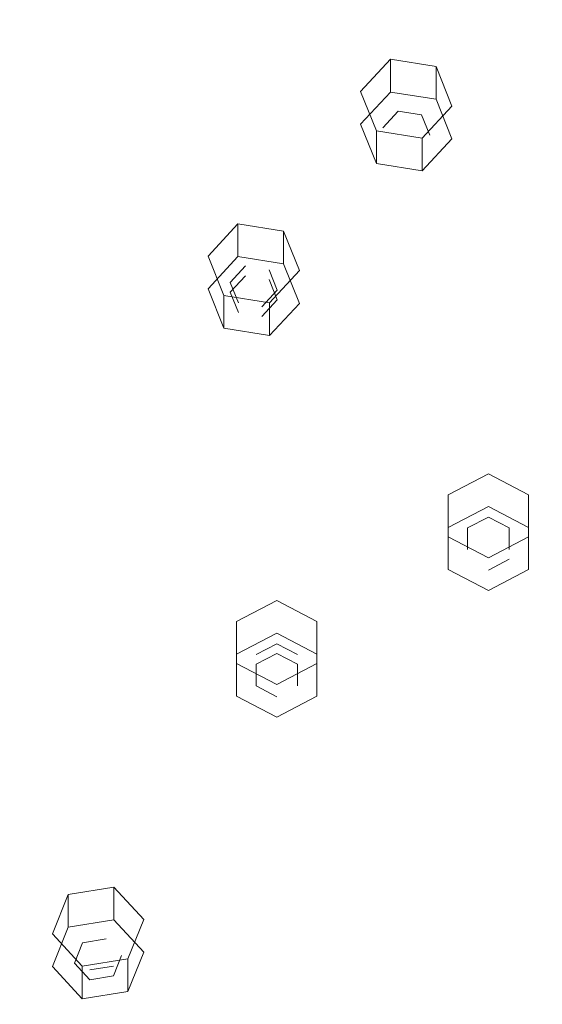
# Model space of a CAD drawing. Extents: x -132 to 121, y -398 to 0.
# Drawn here: x 27 to 59, y -306 to -246 of the extents above; entities that cross this region are included whole.
import ezdxf

# ---------------------------------------------------------------- set-up
doc = ezdxf.new("R2010")
doc.units = 0
doc.header["$LTSCALE"] = 500
doc.header["$MEASUREMENT"] = 0
doc.layers.add('DESZCZOWNICA_1', color=7, linetype='Continuous')
doc.layers.add('DESZCZOWNICA_2', color=7, linetype='Continuous')

msp = doc.modelspace()

# ---------------------------------------------------------------- linework, layer by layer
at = {"layer": 'DESZCZOWNICA_1', "lineweight": 0}
for points, invisible_edges in [([(26.481, -211.442, 424.348), (3.753, -286.732, 463.579), (5.479, -287.263, 463.827), (39.084, -215.316, 426.163)], 5), ([(39.084, -215.316, 426.163), (5.479, -287.263, 463.827), (7.114, -287.993, 464.169), (51.021, -220.647, 428.66)], 5), ([(51.021, -220.647, 428.66), (7.114, -287.993, 464.169), (8.629, -288.91, 464.599), (62.087, -227.343, 431.797)], 5), ([(62.087, -227.343, 431.797), (8.629, -288.91, 464.599), (10, -289.998, 465.109), (72.093, -235.29, 435.519)], 13), ([(23.146, -227.897, 418.568), (34.152, -231.28, 420.153), (27.109, -247.31, 426.018), (18.382, -244.628, 424.761)], 15), ([(34.152, -231.28, 420.153), (44.577, -235.935, 422.334), (35.374, -251.001, 427.747), (27.109, -247.31, 426.018)], 15), ([(72.099, -239.827, 425.82), (62.981, -248.723, 428.324), (54.242, -241.783, 425.073), (62.091, -231.88, 422.097)], 15), ([(72.093, -235.29, 435.519), (10, -289.998, 465.109), (11.201, -291.239, 465.69), (80.869, -244.351, 439.764)], 13), ([(44.577, -235.935, 422.334), (54.242, -241.783, 425.073), (43.037, -255.638, 429.919), (35.374, -251.001, 427.747)], 15), ([(54.242, -241.783, 425.073), (62.981, -248.723, 428.324), (49.966, -261.141, 432.497), (43.037, -255.638, 429.919)], 15), ([(80.869, -244.351, 439.764), (11.201, -291.239, 465.69), (12.214, -292.611, 466.333), (88.263, -254.372, 444.458)], 13), ([(27.109, -247.31, 426.018), (19.493, -264.408, 432.864), (13.231, -262.483, 431.962), (18.382, -244.628, 424.761)], 15), ([(35.374, -251.001, 427.747), (25.423, -267.056, 434.105), (19.493, -264.408, 432.864), (27.109, -247.31, 426.018)], 15), ([(62.981, -248.723, 428.324), (70.645, -256.637, 432.031), (56.042, -267.415, 435.436), (49.966, -261.141, 432.497)], 15), ([(43.037, -255.638, 429.919), (30.922, -270.383, 435.663), (25.423, -267.056, 434.105), (35.374, -251.001, 427.747)], 15), ([(88.263, -254.372, 444.458), (12.214, -292.611, 466.333), (13.02, -294.092, 467.026), (94.15, -265.182, 449.522)], 13), ([(49.966, -261.141, 432.497), (35.893, -274.331, 437.513), (30.922, -270.383, 435.663), (43.037, -255.638, 429.919)], 15), ([(70.645, -256.637, 432.031), (77.102, -265.389, 436.131), (61.163, -274.354, 438.687), (56.042, -267.415, 435.436)], 15), ([(56.042, -267.415, 435.436), (40.253, -278.833, 439.622), (35.893, -274.331, 437.513), (49.966, -261.141, 432.497)], 15), ([(94.15, -265.182, 449.522), (13.02, -294.092, 467.026), (13.606, -295.655, 467.758), (98.428, -276.595, 454.868)], 13), ([(25.423, -267.056, 434.105), (30.922, -270.383, 435.663), (15.773, -288.54, 443.442), (12.981, -286.851, 442.651)], 15), ([(61.163, -274.354, 438.687), (43.927, -283.812, 441.954), (40.253, -278.833, 439.622), (56.042, -267.415, 435.436)], 15), ([(30.922, -270.383, 435.663), (35.893, -274.331, 437.513), (18.297, -290.545, 444.381), (15.773, -288.54, 443.442)], 15), ([(35.893, -274.331, 437.513), (40.253, -278.833, 439.622), (20.511, -292.831, 445.452), (18.297, -290.545, 444.381)], 15), ([(65.239, -281.839, 442.193), (46.852, -289.183, 444.47), (43.927, -283.812, 441.954), (61.163, -274.354, 438.687)], 15), ([(98.428, -276.595, 454.868), (13.606, -295.655, 467.758), (13.962, -297.273, 468.517), (101.024, -288.416, 460.406)], 13), ([(40.253, -278.833, 439.622), (43.927, -283.812, 441.954), (22.376, -295.359, 446.636), (20.511, -292.831, 445.452)], 15), ([(68.201, -289.742, 445.895), (48.977, -294.853, 447.126), (46.852, -289.183, 444.47), (65.239, -281.839, 442.193)], 15), ([(43.927, -283.812, 441.954), (46.852, -289.183, 444.47), (23.861, -298.086, 447.914), (22.376, -295.359, 446.636)], 15), ([(101.024, -288.416, 460.406), (13.962, -297.273, 468.517), (14.081, -298.92, 469.288), (101.895, -300.442, 466.039)], 13), ([(46.852, -289.183, 444.47), (48.977, -294.853, 447.126), (24.941, -300.965, 449.262), (23.861, -298.086, 447.914)], 15), ([(69.999, -297.927, 449.729), (50.267, -300.727, 449.877), (48.977, -294.853, 447.126), (68.201, -289.742, 445.895)], 15), ([(48.977, -294.853, 447.126), (50.267, -300.727, 449.877), (25.596, -303.947, 450.659), (24.941, -300.965, 449.262)], 15), ([(70.602, -306.255, 453.63), (50.7, -306.702, 452.676), (50.267, -300.727, 449.877), (69.999, -297.927, 449.729)], 15), ([(101.895, -300.442, 466.039), (14.081, -298.92, 469.288), (13.962, -300.567, 470.06), (101.024, -312.469, 471.673)], 13), ([(101.024, -312.469, 471.673), (13.962, -300.567, 470.06), (13.606, -302.186, 470.818), (98.428, -324.29, 477.21)], 13), ([(50.267, -300.727, 449.877), (50.7, -306.702, 452.676), (25.815, -306.981, 452.08), (25.596, -303.947, 450.659)], 15), ([(98.428, -324.29, 477.21), (13.606, -302.186, 470.818), (13.02, -303.749, 471.55), (94.15, -335.702, 482.557)], 13), ([(94.15, -335.702, 482.557), (13.02, -303.749, 471.55), (12.214, -305.229, 472.243), (88.263, -346.512, 487.62)], 13), ([(88.263, -346.512, 487.62), (12.214, -305.229, 472.243), (11.201, -306.602, 472.886), (80.869, -356.533, 492.314)], 13)]:
    msp.add_3dface(points, dxfattribs=dict(at, invisible_edges=invisible_edges))
at = {"layer": 'DESZCZOWNICA_2', "lineweight": 0}
for points, invisible_edges in [([(49.289, -250.722, 424.833), (47.48, -252.675, 425.747), (47.48, -250.691, 429.982), (49.289, -248.738, 429.068)], 10), ([(53.023, -253.56, 426.162), (52.06, -251.165, 425.04), (52.06, -249.181, 429.275), (53.023, -251.576, 430.397)], 10), ([(47.48, -252.675, 425.747), (48.443, -255.069, 426.869), (48.443, -253.085, 431.104), (47.48, -250.691, 429.982)], 8), ([(47.48, -252.675, 425.747), (49.289, -250.722, 424.833), (49.755, -251.882, 425.376), (48.822, -252.889, 425.848)], 11), ([(49.289, -250.722, 424.833), (52.06, -251.165, 425.04), (51.184, -252.11, 425.483), (49.755, -251.882, 425.376)], 11), ([(48.822, -252.889, 425.848), (49.755, -251.882, 425.376), (49.755, -251.291, 426.637), (48.822, -252.298, 427.109)], 15), ([(50.251, -252.526, 427.216), (48.822, -252.298, 427.109), (49.755, -251.291, 426.637), (50.251, -252.526, 427.216)], 15), ([(49.755, -251.882, 425.376), (51.184, -252.11, 425.483), (51.184, -251.519, 426.744), (49.755, -251.291, 426.637)], 15), ([(50.251, -252.526, 427.216), (49.755, -251.291, 426.637), (51.184, -251.519, 426.744), (50.251, -252.526, 427.216)], 15), ([(50.251, -252.526, 427.216), (51.184, -251.519, 426.744), (51.681, -252.755, 427.323), (50.251, -252.526, 427.216)], 15), ([(52.06, -251.165, 425.04), (53.023, -253.56, 426.162), (51.681, -253.345, 426.062), (51.184, -252.11, 425.483)], 11), ([(51.184, -252.11, 425.483), (51.681, -253.345, 426.062), (51.681, -252.755, 427.323), (51.184, -251.519, 426.744)], 15), ([(51.214, -255.512, 427.076), (53.023, -253.56, 426.162), (53.023, -251.576, 430.397), (51.214, -253.528, 431.312)], 2), ([(48.443, -255.069, 426.869), (47.48, -252.675, 425.747), (48.822, -252.889, 425.848), (49.318, -254.124, 426.426)], 15), ([(49.318, -254.124, 426.426), (48.822, -252.889, 425.848), (48.822, -252.298, 427.109), (49.318, -253.533, 427.687)], 15), ([(50.251, -252.526, 427.216), (49.318, -253.533, 427.687), (48.822, -252.298, 427.109), (50.251, -252.526, 427.216)], 15), ([(50.251, -252.526, 427.216), (50.748, -253.762, 427.794), (49.318, -253.533, 427.687), (50.251, -252.526, 427.216)], 15), ([(50.251, -252.526, 427.216), (51.681, -252.755, 427.323), (50.748, -253.762, 427.794), (50.251, -252.526, 427.216)], 15), ([(51.681, -253.345, 426.062), (50.748, -254.352, 426.533), (50.748, -253.762, 427.794), (51.681, -252.755, 427.323)], 15), ([(48.443, -255.069, 426.869), (51.214, -255.512, 427.076), (51.214, -253.528, 431.312), (48.443, -253.085, 431.104)], 10), ([(53.023, -253.56, 426.162), (51.214, -255.512, 427.076), (50.748, -254.352, 426.533), (51.681, -253.345, 426.062)], 15), ([(50.748, -254.352, 426.533), (49.318, -254.124, 426.426), (49.318, -253.533, 427.687), (50.748, -253.762, 427.794)], 15), ([(51.214, -255.512, 427.076), (48.443, -255.069, 426.869), (49.318, -254.124, 426.426), (50.748, -254.352, 426.533)], 15), ([(40.034, -260.711, 429.512), (38.225, -262.663, 430.426), (38.225, -260.679, 434.661), (40.034, -258.727, 433.747)], 10), ([(43.768, -263.548, 430.841), (42.805, -261.153, 429.719), (42.805, -259.169, 433.954), (43.768, -261.564, 435.076)], 10), ([(38.225, -262.663, 430.426), (39.187, -265.058, 431.548), (39.187, -263.074, 435.783), (38.225, -260.679, 434.661)], 8), ([(38.225, -262.663, 430.426), (40.034, -260.711, 429.512), (40.5, -261.87, 430.055), (39.567, -262.877, 430.527)], 11), ([(40.034, -260.711, 429.512), (42.805, -261.153, 429.719), (41.929, -262.099, 430.162), (40.5, -261.87, 430.055)], 15), ([(39.567, -262.877, 430.527), (40.5, -261.87, 430.055), (40.5, -261.28, 431.316), (39.567, -262.286, 431.788)], 11), ([(40.996, -262.515, 431.895), (39.567, -262.286, 431.788), (40.5, -261.28, 431.316), (40.996, -262.515, 431.895)], 15), ([(40.5, -261.87, 430.055), (41.929, -262.099, 430.162), (41.929, -261.508, 431.423), (40.5, -261.28, 431.316)], 15), ([(40.996, -262.515, 431.895), (40.5, -261.28, 431.316), (41.929, -261.508, 431.423), (40.996, -262.515, 431.895)], 15), ([(40.996, -262.515, 431.895), (41.929, -261.508, 431.423), (42.426, -262.743, 432.002), (40.996, -262.515, 431.895)], 15), ([(42.805, -261.153, 429.719), (43.768, -263.548, 430.841), (42.426, -263.334, 430.74), (41.929, -262.099, 430.162)], 11), ([(41.929, -262.099, 430.162), (42.426, -263.334, 430.74), (42.426, -262.743, 432.002), (41.929, -261.508, 431.423)], 11), ([(41.959, -265.5, 431.755), (43.768, -263.548, 430.841), (43.768, -261.564, 435.076), (41.959, -263.516, 435.991)], 2), ([(40.063, -264.112, 431.105), (39.567, -262.877, 430.527), (39.567, -262.286, 431.788), (40.063, -263.522, 432.366)], 11), ([(40.996, -262.515, 431.895), (40.063, -263.522, 432.366), (39.567, -262.286, 431.788), (40.996, -262.515, 431.895)], 15), ([(39.187, -265.058, 431.548), (38.225, -262.663, 430.426), (39.567, -262.877, 430.527), (40.063, -264.112, 431.105)], 11), ([(40.996, -262.515, 431.895), (41.493, -263.75, 432.473), (40.063, -263.522, 432.366), (40.996, -262.515, 431.895)], 15), ([(40.996, -262.515, 431.895), (42.426, -262.743, 432.002), (41.493, -263.75, 432.473), (40.996, -262.515, 431.895)], 15), ([(42.426, -263.334, 430.74), (41.493, -264.341, 431.212), (41.493, -263.75, 432.473), (42.426, -262.743, 432.002)], 11), ([(39.187, -265.058, 431.548), (41.959, -265.5, 431.755), (41.959, -263.516, 435.991), (39.187, -263.074, 435.783)], 10), ([(41.493, -264.341, 431.212), (40.063, -264.112, 431.105), (40.063, -263.522, 432.366), (41.493, -263.75, 432.473)], 15), ([(43.768, -263.548, 430.841), (41.959, -265.5, 431.755), (41.493, -264.341, 431.212), (42.426, -263.334, 430.74)], 11), ([(41.959, -265.5, 431.755), (39.187, -265.058, 431.548), (40.063, -264.112, 431.105), (41.493, -264.341, 431.212)], 15), ([(55.234, -275.876, 436.616), (52.796, -277.15, 437.212), (52.796, -275.166, 441.448), (55.234, -273.892, 440.851)], 10), ([(57.671, -277.15, 437.212), (55.234, -275.876, 436.616), (55.234, -273.892, 440.851), (57.671, -275.166, 441.448)], 2), ([(57.671, -279.698, 438.406), (57.671, -277.15, 437.212), (57.671, -275.166, 441.448), (57.671, -277.714, 442.641)], 10), ([(52.796, -277.15, 437.212), (55.234, -275.876, 436.616), (55.234, -277.11, 437.194), (53.977, -277.767, 437.501)], 15), ([(55.234, -275.876, 436.616), (57.671, -277.15, 437.212), (56.491, -277.767, 437.501), (55.234, -277.11, 437.194)], 15), ([(53.977, -277.767, 437.501), (55.234, -277.11, 437.194), (55.234, -276.519, 438.455), (53.977, -277.176, 438.763)], 11), ([(55.234, -277.833, 439.071), (53.977, -277.176, 438.763), (55.234, -276.519, 438.455), (55.234, -277.833, 439.071)], 15), ([(55.234, -277.11, 437.194), (56.491, -277.767, 437.501), (56.491, -277.176, 438.763), (55.234, -276.519, 438.455)], 11), ([(55.234, -277.833, 439.071), (55.234, -276.519, 438.455), (56.491, -277.176, 438.763), (55.234, -277.833, 439.071)], 15), ([(52.796, -279.698, 438.406), (52.796, -277.15, 437.212), (53.977, -277.767, 437.501), (53.977, -279.081, 438.117)], 15), ([(53.977, -279.081, 438.117), (53.977, -277.767, 437.501), (53.977, -277.176, 438.763), (53.977, -278.491, 439.378)], 11), ([(55.234, -277.833, 439.071), (53.977, -278.491, 439.378), (53.977, -277.176, 438.763), (55.234, -277.833, 439.071)], 15), ([(55.234, -277.833, 439.071), (56.491, -277.176, 438.763), (56.491, -278.491, 439.378), (55.234, -277.833, 439.071)], 15), ([(57.671, -277.15, 437.212), (57.671, -279.698, 438.406), (56.491, -279.081, 438.117), (56.491, -277.767, 437.501)], 15), ([(56.491, -277.767, 437.501), (56.491, -279.081, 438.117), (56.491, -278.491, 439.378), (56.491, -277.176, 438.763)], 11), ([(52.796, -279.698, 438.406), (55.234, -280.973, 439.003), (55.234, -278.989, 443.238), (52.796, -277.714, 442.641)], 10), ([(55.234, -277.833, 439.071), (55.234, -279.148, 439.686), (53.977, -278.491, 439.378), (55.234, -277.833, 439.071)], 15), ([(55.234, -280.973, 439.003), (57.671, -279.698, 438.406), (57.671, -277.714, 442.641), (55.234, -278.989, 443.238)], 8), ([(55.234, -277.833, 439.071), (56.491, -278.491, 439.378), (55.234, -279.148, 439.686), (55.234, -277.833, 439.071)], 15), ([(55.234, -279.739, 438.425), (53.977, -279.081, 438.117), (53.977, -278.491, 439.378), (55.234, -279.148, 439.686)], 15), ([(56.491, -279.081, 438.117), (55.234, -279.739, 438.425), (55.234, -279.148, 439.686), (56.491, -278.491, 439.378)], 15), ([(55.234, -280.973, 439.003), (52.796, -279.698, 438.406), (53.977, -279.081, 438.117), (55.234, -279.739, 438.425)], 15), ([(57.671, -279.698, 438.406), (55.234, -280.973, 439.003), (55.234, -279.739, 438.425), (56.491, -279.081, 438.117)], 11), ([(42.397, -283.562, 438.947), (39.96, -284.836, 439.544), (39.96, -282.852, 443.779), (42.397, -281.578, 443.182)], 10), ([(44.834, -284.836, 439.544), (42.397, -283.562, 438.947), (42.397, -281.578, 443.182), (44.834, -282.852, 443.779)], 2), ([(44.834, -287.384, 440.738), (44.834, -284.836, 439.544), (44.834, -282.852, 443.779), (44.834, -285.4, 444.973)], 10), ([(39.96, -284.836, 439.544), (42.397, -283.562, 438.947), (42.397, -284.796, 439.525), (41.14, -285.453, 439.833)], 11), ([(42.397, -283.562, 438.947), (44.834, -284.836, 439.544), (43.654, -285.453, 439.833), (42.397, -284.796, 439.525)], 11), ([(41.14, -285.453, 439.833), (42.397, -284.796, 439.525), (42.397, -284.205, 440.786), (41.14, -284.862, 441.094)], 11), ([(42.397, -285.519, 441.402), (41.14, -284.862, 441.094), (42.397, -284.205, 440.786), (42.397, -285.519, 441.402)], 15), ([(42.397, -284.796, 439.525), (43.654, -285.453, 439.833), (43.654, -284.862, 441.094), (42.397, -284.205, 440.786)], 11), ([(42.397, -285.519, 441.402), (42.397, -284.205, 440.786), (43.654, -284.862, 441.094), (42.397, -285.519, 441.402)], 15), ([(39.96, -287.384, 440.738), (39.96, -284.836, 439.544), (41.14, -285.453, 439.833), (41.14, -286.767, 440.449)], 11), ([(41.14, -286.767, 440.449), (41.14, -285.453, 439.833), (41.14, -284.862, 441.094), (41.14, -286.177, 441.71)], 15), ([(42.397, -285.519, 441.402), (41.14, -286.177, 441.71), (41.14, -284.862, 441.094), (42.397, -285.519, 441.402)], 15), ([(42.397, -285.519, 441.402), (43.654, -284.862, 441.094), (43.654, -286.177, 441.71), (42.397, -285.519, 441.402)], 15), ([(44.834, -284.836, 439.544), (44.834, -287.384, 440.738), (43.654, -286.767, 440.449), (43.654, -285.453, 439.833)], 11), ([(43.654, -285.453, 439.833), (43.654, -286.767, 440.449), (43.654, -286.177, 441.71), (43.654, -284.862, 441.094)], 15), ([(39.96, -287.384, 440.738), (42.397, -288.659, 441.335), (42.397, -286.675, 445.57), (39.96, -285.4, 444.973)], 10), ([(42.397, -285.519, 441.402), (42.397, -286.834, 442.018), (41.14, -286.177, 441.71), (42.397, -285.519, 441.402)], 15), ([(42.397, -288.659, 441.335), (44.834, -287.384, 440.738), (44.834, -285.4, 444.973), (42.397, -286.675, 445.57)], 8), ([(42.397, -285.519, 441.402), (43.654, -286.177, 441.71), (42.397, -286.834, 442.018), (42.397, -285.519, 441.402)], 15), ([(42.397, -287.425, 440.756), (41.14, -286.767, 440.449), (41.14, -286.177, 441.71), (42.397, -286.834, 442.018)], 15), ([(43.654, -286.767, 440.449), (42.397, -287.425, 440.756), (42.397, -286.834, 442.018), (43.654, -286.177, 441.71)], 15), ([(42.397, -288.659, 441.335), (39.96, -287.384, 440.738), (41.14, -286.767, 440.449), (42.397, -287.425, 440.756)], 11), ([(44.834, -287.384, 440.738), (42.397, -288.659, 441.335), (42.397, -287.425, 440.756), (43.654, -286.767, 440.449)], 15), ([(32.51, -300.966, 447.186), (29.739, -301.408, 447.393), (29.739, -299.424, 451.628), (32.51, -298.982, 451.421)], 10), ([(34.319, -302.918, 448.1), (32.51, -300.966, 447.186), (32.51, -298.982, 451.421), (34.319, -300.934, 452.336)], 8), ([(29.739, -301.408, 447.393), (28.776, -303.803, 448.515), (28.776, -301.819, 452.75), (29.739, -299.424, 451.628)], 2), ([(29.739, -301.408, 447.393), (32.51, -300.966, 447.186), (32.044, -302.125, 447.729), (30.615, -302.353, 447.836)], 11), ([(32.51, -300.966, 447.186), (34.319, -302.918, 448.1), (32.977, -303.132, 448.201), (32.044, -302.125, 447.729)], 15), ([(33.356, -305.313, 449.222), (34.319, -302.918, 448.1), (34.319, -300.934, 452.336), (33.356, -303.329, 453.457)], 10), ([(28.776, -303.803, 448.515), (29.739, -301.408, 447.393), (30.615, -302.353, 447.836), (30.118, -303.589, 448.415)], 11), ([(30.118, -303.589, 448.415), (30.615, -302.353, 447.836), (30.615, -301.763, 449.097), (30.118, -302.998, 449.676)], 15), ([(31.548, -302.77, 449.569), (30.118, -302.998, 449.676), (30.615, -301.763, 449.097), (31.548, -302.77, 449.569)], 15), ([(30.615, -302.353, 447.836), (32.044, -302.125, 447.729), (32.044, -301.534, 448.99), (30.615, -301.763, 449.097)], 15), ([(31.548, -302.77, 449.569), (30.615, -301.763, 449.097), (32.044, -301.534, 448.99), (31.548, -302.77, 449.569)], 15), ([(31.548, -302.77, 449.569), (32.044, -301.534, 448.99), (32.977, -302.541, 449.462), (31.548, -302.77, 449.569)], 15), ([(32.044, -302.125, 447.729), (32.977, -303.132, 448.201), (32.977, -302.541, 449.462), (32.044, -301.534, 448.99)], 15), ([(28.776, -303.803, 448.515), (30.585, -305.755, 449.43), (30.585, -303.771, 453.665), (28.776, -301.819, 452.75)], 10), ([(31.548, -302.77, 449.569), (31.051, -304.005, 450.148), (30.118, -302.998, 449.676), (31.548, -302.77, 449.569)], 15), ([(31.548, -302.77, 449.569), (32.481, -303.776, 450.041), (31.051, -304.005, 450.148), (31.548, -302.77, 449.569)], 15), ([(31.548, -302.77, 449.569), (32.977, -302.541, 449.462), (32.481, -303.776, 450.041), (31.548, -302.77, 449.569)], 15), ([(32.977, -303.132, 448.201), (32.481, -304.367, 448.779), (32.481, -303.776, 450.041), (32.977, -302.541, 449.462)], 15), ([(34.319, -302.918, 448.1), (33.356, -305.313, 449.222), (32.481, -304.367, 448.779), (32.977, -303.132, 448.201)], 11), ([(31.051, -304.595, 448.886), (30.118, -303.589, 448.415), (30.118, -302.998, 449.676), (31.051, -304.005, 450.148)], 15), ([(30.585, -305.755, 449.43), (28.776, -303.803, 448.515), (30.118, -303.589, 448.415), (31.051, -304.595, 448.886)], 11), ([(32.481, -304.367, 448.779), (31.051, -304.595, 448.886), (31.051, -304.005, 450.148), (32.481, -303.776, 450.041)], 11), ([(33.356, -305.313, 449.222), (30.585, -305.755, 449.43), (31.051, -304.595, 448.886), (32.481, -304.367, 448.779)], 11)]:
    msp.add_3dface(points, dxfattribs=dict(at, invisible_edges=invisible_edges))
for points in [[(52.06, -251.165, 425.04), (49.289, -250.722, 424.833), (49.289, -248.738, 429.068), (52.06, -249.181, 429.275)], [(42.805, -261.153, 429.719), (40.034, -260.711, 429.512), (40.034, -258.727, 433.747), (42.805, -259.169, 433.954)], [(52.796, -277.15, 437.212), (52.796, -279.698, 438.406), (52.796, -277.714, 442.641), (52.796, -275.166, 441.448)], [(39.96, -284.836, 439.544), (39.96, -287.384, 440.738), (39.96, -285.4, 444.973), (39.96, -282.852, 443.779)], [(30.585, -305.755, 449.43), (33.356, -305.313, 449.222), (33.356, -303.329, 453.457), (30.585, -303.771, 453.665)]]:
    msp.add_3dface(points, dxfattribs=at)

doc.saveas('drawing.dxf')
